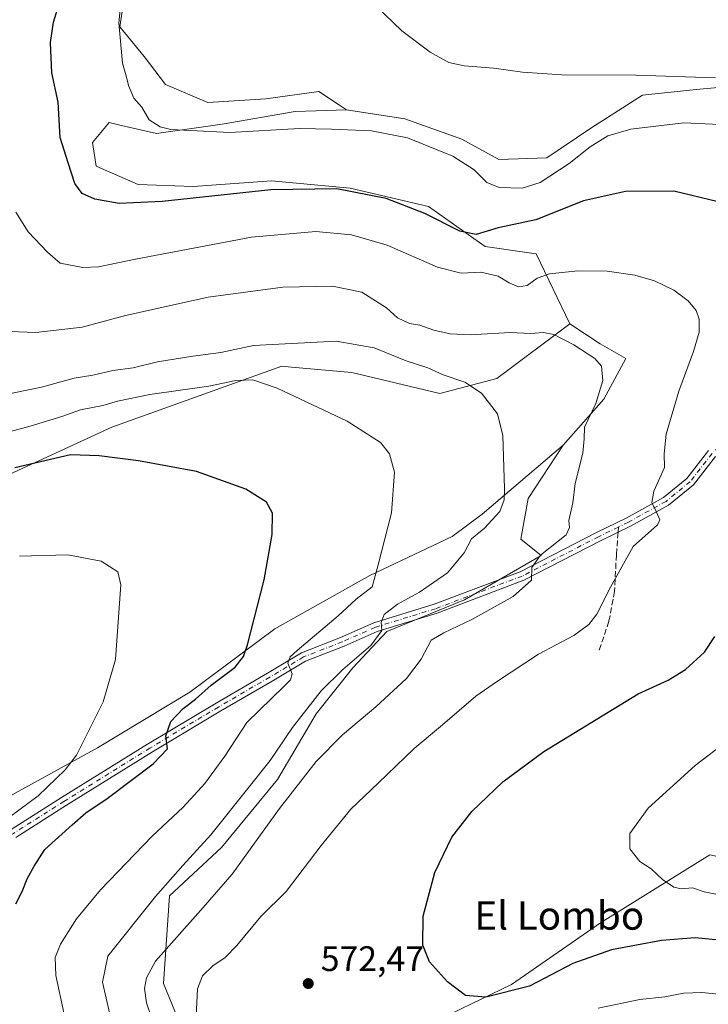
# Model space of a CAD drawing. Units: metres. Extents: x 553012 to 556469, y 4710129 to 4712468.
# Drawn here: x 556125 to 556319, y 4710782 to 4711060 of the extents above; entities that cross this region are included whole.
import ezdxf
from ezdxf.enums import TextEntityAlignment as Align

# ---------------------------------------------------------------- set-up
doc = ezdxf.new("R2010")
doc.units = ezdxf.units.M
doc.header["$MEASUREMENT"] = 0
doc.linetypes.add('DGN Style 3', pattern=[2.307223458686699, 1.648016756204785, -0.6592067024819142])
doc.linetypes.add('DGN Style 4', pattern=[2.6384748266838614, 1.318413404963828, -0.6592067024819142, 0.001648016756204785, -0.6592067024819142])
for name, color, linetype, lineweight in [('Camino Cxs', 7, 'Continuous', 0), ('Camino eje', 30, 'DGN Style 4', 13), ('Cultivos herbáceos CxS', 92, 'Continuous', 0), ('Cultivos leñosos CxS', 92, 'Continuous', 0), ('Curva de nivel maestra', 30, 'Continuous', 30), ('Curva de nivel normal', 30, 'Continuous', 0), ('Matorral CxS', 135, 'Continuous', 0), ('Pastizal CxS', 92, 'Continuous', 0), ('Punto de cota en terreno', 7, 'Continuous', 0), ('Rótulo de punto de cota en terreno', 7, 'Continuous', 0), ('Senda', 7, 'DGN Style 3', 0), ('Senda no paivmentada conexión', 7, 'DGN Style 3', 0), ('Texto cartográfico', 7, 'Continuous', 0)]:
    doc.layers.add(name, color=color, linetype=linetype, lineweight=lineweight)
doc.styles.add('Style-Arial', font='txt')

# ---------------------------------------------------------------- blocks, each defined once
blk = doc.blocks.new('*U4')
at = {"layer": 'Matorral CxS', "color": 135, "linetype": 'Continuous', "lineweight": 0}
for points in [[(556154.6902999999, 4711069.572100001, 580.0623999999953), (556152.9735000003, 4711058.414899999, 579.8426000000036), (556159.8421, 4711050.005899999, 581.863200000007), (556165.8523000004, 4711042.108700001, 582.1869000000006), (556177.8727000002, 4711036.958900001, 582.4915999999939), (556194.1854999998, 4711037.990499999, 583.0323999999965), (556209.1579, 4711040.128500001, 583.3074999999953), (556215.0210999995, 4711036.247500001, 582.823900000003), (556216.9666999998, 4711034.9595, 582.5604000000021), (556202.5308999997, 4711034.4439, 582.209400000007), (556181.9080999997, 4711030.835300001, 581.4845999999961), (556163.3470999999, 4711028.2575, 579.9336999999941), (556152.6234999998, 4711030.7323, 578.8105999999971), (556149.9424999999, 4711031.351299999, 578.4516000000004), (556145.3019000003, 4711025.6799, 577.5458000000071), (556146.3334999997, 4711018.977499999, 577.3643000000011), (556158.1911000004, 4711013.821699999, 577.8856999999989), (556173.6583000004, 4711013.3059, 577.4226000000053), (556195.8277000003, 4711014.8531, 577.0556999999973), (556217.9974999996, 4711012.789899999, 576.4072000000015), (556240.1668999996, 4711007.6339, 576.664499999999), (556256.1495000003, 4710996.291099999, 574.3861999999936), (556270.6014999999, 4710994.2205, 573.3582000000024), (556280.0460999999, 4710974.4815, 566.821299999996), (556259.4386999998, 4710959.033500001, 561.8499000000012), (556243.3799000002, 4710954.743100001, 559.1836000000039), (556218.4801000003, 4710960.7501, 557.7188000000025), (556201.4600999998, 4710962.2301, 557.2516999999935), (556198.7320999998, 4710962.4681, 557.4516000000004), (556150.7496999997, 4710945.241900001, 553.1638999999996), (556130.1426999997, 4710935.802100001, 551.4563000000053), (556094.6284999996, 4710919.425100001, 547.9959999999992)], [(556237.8525, 4710775.411699999, 573.4680999999982), (556263.5595000006, 4710787.814300001, 576.1205000000045), (556288.7298999997, 4710805.2421, 578.5048999999999), (556319.6051000003, 4710824.4527, 581.568299999999), (556321.7308999998, 4710823.9299, 581.8234999999986), (556361.4577000003, 4710814.160499999, 582.7210999999952), (556404.4917000001, 4710812.894300001, 585.0746999999974), (556403.2571, 4710797.4659, 579.7222999999941), (556399.1058999998, 4710785.843499999, 576.5910000000003), (556384.9930999996, 4710785.013499999, 574.858600000007), (556371.7103000004, 4710785.013699999, 573.6080999999976), (556355.9370999997, 4710787.5043, 573.656099999993), (556352.6164999995, 4710785.843900001, 573.0331000000006), (556365.0689000003, 4710781.6929, 572.6779999999999)], [(556102.8031000001, 4710830.531300001, 541.3733000000066), (556146.7062999997, 4710854.6437, 545.9253999999928), (556172.7789000003, 4710870.423900001, 548.6606999999931), (556196.7927000001, 4710888.2623, 550.9602000000014), (556223.5510999998, 4710903.356699999, 554.7284000000072), (556246.8794999998, 4710914.333699999, 558.0666000000056), (556255.3492999999, 4710920.694700001, 559.1777000000002), (556278.2275, 4710940.205700001, 563.1940000000031), (556268.3371000001, 4710925.110300001, 561.7550000000047), (556266.2547000004, 4710913.658700001, 563.1842000000033), (556271.9802999999, 4710908.9737, 564.9321999999956), (556250.3085000003, 4710896.4955, 563.0265000000073), (556228.3539000005, 4710887.5759, 560.171100000007), (556218.7471000003, 4710877.284499999, 560.1144999999962), (556208.4559000004, 4710864.2487, 561.181700000001), (556197.4779000003, 4710845.7235, 562.4265000000014), (556181.6973000001, 4710826.512700001, 561.823900000003), (556167.0151000004, 4710812.8485, 561.1328000000067), (556165.3497000001, 4710788.045700001, 566.4201999999932), (556175.7363, 4710762.561699999, 568.192200000005)]]:
    blk.add_polyline3d(points, dxfattribs=at)
blk = doc.blocks.new('*U7')
at = {"layer": 'Cultivos herbáceos CxS', "color": 92, "linetype": 'Continuous', "lineweight": 0}
blk.add_polyline3d([(556338.6111000003, 4711042.750499999, 585.8953000000038), (556315.7078999998, 4711040.668299999, 585.0703000000067), (556300.6123000003, 4711039.106899999, 584.7219000000041), (556286.0371000003, 4711029.737700001, 583.0448000000034), (556273.5443000002, 4711021.4091, 582.515400000004), (556260.0105, 4711020.888699999, 582.6064000000042), (556249.5998999998, 4711026.614700001, 582.9330000000045), (556233.4634999996, 4711032.340700001, 582.761599999998), (556216.9666999998, 4711034.9595, 582.5604000000021), (556215.0210999995, 4711036.247500001, 582.823900000003), (556209.1579, 4711040.128500001, 583.3074999999953), (556194.1854999998, 4711037.990499999, 583.0323999999965), (556177.8727000002, 4711036.958900001, 582.4915999999939), (556165.8523000004, 4711042.108700001, 582.1869000000006), (556159.8421, 4711050.005899999, 581.863200000007), (556152.9735000003, 4711058.414899999, 579.8426000000036), (556154.6902999999, 4711069.572100001, 580.0623999999953)], dxfattribs=at)
blk = doc.blocks.new('5PATER')
at = {"layer": 'Pastizal CxS', "linetype": 'Continuous', "lineweight": 0}
h = blk.add_hatch(color=51, dxfattribs=at)
edge = h.paths.add_edge_path()
edge.add_ellipse((0, 0), major_axis=(-0.1095731443231308, -0.1110710700762829), ratio=0.9994222409660322, start_angle=0, end_angle=360)

msp = doc.modelspace()

# ---------------------------------------------------------------- linework, layer by layer
at = {"layer": 'Camino Cxs', "color": 7, "linetype": 'Continuous', "lineweight": 0}
for points in [[(556122.2583, 4710831.6043, 546.2636000000057), (556136.5198999997, 4710840.636499999, 547.5130000000064), (556160.8227000004, 4710855.726500001, 549.7461999999941), (556180.2061000001, 4710867.3247, 552.2400999999954), (556194.6517000003, 4710875.738100001, 554.1901999999973), (556204.2629000006, 4710881.504899999, 556.153999999995), (556215.2927000001, 4710885.820900001, 558.3117000000057), (556224.7030999997, 4710889.967900001, 559.863200000007), (556241.7235000003, 4710895.2171, 562.7027999999991), (556266.0636999998, 4710904.384299999, 565.3107000000019), (556287.5982999997, 4710915.4683, 568.2704999999987), (556295.9951, 4710919.587300001, 569.1983000000037), (556306.5018999996, 4710925.3895, 571.0317000000068), (556313.1237000005, 4710930.7795, 572.2801999999938), (556319.2682999996, 4710938.657299999, 573.7765999999974)], [(556122.2583, 4710831.6043, 546.2636000000057), (556136.5198999997, 4710840.636499999, 547.5130000000064), (556160.8227000004, 4710855.726500001, 549.7461999999941), (556180.2061000001, 4710867.3247, 552.2400999999954), (556194.6517000003, 4710875.738100001, 554.1901999999973), (556204.2629000006, 4710881.504899999, 556.153999999995), (556215.2927000001, 4710885.820900001, 558.3117000000057), (556224.7030999997, 4710889.967900001, 559.863200000007), (556241.7235000003, 4710895.2171, 562.7027999999991), (556266.0636999998, 4710904.384299999, 565.3107000000019), (556287.5982999997, 4710915.4683, 568.2704999999987), (556295.9951, 4710919.587300001, 569.1983000000037), (556306.5018999996, 4710925.3895, 571.0317000000068), (556313.1237000005, 4710930.7795, 572.2801999999938), (556319.2682999996, 4710938.657299999, 573.7765999999974)], [(556321.2311000006, 4710936.9461, 574.1931999999942), (556314.9930999996, 4710928.9487, 572.570000000007), (556307.9625000004, 4710923.226100001, 570.9805999999953), (556297.1967000002, 4710917.280900001, 569.4089999999997), (556288.7659, 4710913.144900001, 568.3600000000006), (556267.1205000002, 4710902.003900001, 565.4858999999997), (556242.5654999996, 4710892.756100001, 563.141499999998), (556225.6135, 4710887.5277, 560.4324999999953), (556216.2911, 4710883.419700001, 558.763300000006), (556205.4134999998, 4710879.163100001, 556.483699999997), (556195.9747000001, 4710873.4999, 554.6897999999928), (556181.5279000001, 4710865.085700001, 552.5886000000028), (556162.1760999998, 4710853.5065, 550.1560000000027), (556137.9013, 4710838.433900001, 547.8919000000024), (556123.5877, 4710829.3687, 546.7602999999945)], [(556321.2311000006, 4710936.9461, 574.1931999999942), (556314.9930999996, 4710928.9487, 572.570000000007), (556307.9625000004, 4710923.226100001, 570.9805999999953), (556297.1967000002, 4710917.280900001, 569.4089999999997), (556288.7659, 4710913.144900001, 568.3600000000006), (556267.1205000002, 4710902.003900001, 565.4858999999997), (556242.5654999996, 4710892.756100001, 563.141499999998), (556225.6135, 4710887.5277, 560.4324999999953), (556216.2911, 4710883.419700001, 558.763300000006), (556205.4134999998, 4710879.163100001, 556.483699999997), (556195.9747000001, 4710873.4999, 554.6897999999928), (556181.5279000001, 4710865.085700001, 552.5886000000028), (556162.1760999998, 4710853.5065, 550.1560000000027), (556137.9013, 4710838.433900001, 547.8919000000024), (556123.5877, 4710829.3687, 546.7602999999945)]]:
    msp.add_polyline3d(points, dxfattribs=at)
at = {"layer": 'Camino eje', "color": 30, "linetype": 'DGN Style 4', "lineweight": 13}
for points in [[(556443.7231000002, 4711022.6205, 590.2540000000008), (556437.8837000001, 4711014.795499999, 589.3141999999935), (556427.4061000003, 4711002.413100001, 587.6827000000048), (556414.3887, 4710991.618100001, 586.4254999999976), (556403.1173, 4710985.109300001, 585.5792999999976), (556388.8299000004, 4710978.4417, 584.3441000000021), (556380.8923000004, 4710974.949300001, 583.4781999999977), (556370.7323000003, 4710970.3455, 582.165399999998), (556360.8897000002, 4710965.4243, 580.812300000005), (556348.1897, 4710958.7567, 579.0984000000026), (556339.7758999999, 4710953.8355, 577.8629999999976), (556332.9496999999, 4710949.231699999, 576.821100000001), (556325.9647000004, 4710943.6755, 575.2498999999953), (556320.2496999997, 4710937.801700001, 574.0032999999967), (556314.0585000003, 4710929.8641, 572.414499999999), (556307.2320999998, 4710924.3079, 571.0108999999939), (556296.5959000001, 4710918.4341, 569.304999999993), (556293.7937000003, 4710917.0595, 568.9977000000072)], [(556293.7937000003, 4710917.0595, 568.9977000000072), (556288.1821, 4710914.306700001, 568.3098000000027), (556266.5921, 4710903.1941, 565.337400000004), (556242.1445000004, 4710893.986500001, 562.9187999999995), (556225.1583000004, 4710888.7479, 560.159599999999), (556215.7918999996, 4710884.620300001, 558.5239000000003), (556204.8383, 4710880.334100001, 556.3159000000014), (556195.3130999999, 4710874.619100001, 554.4486000000034), (556180.8668999998, 4710866.2053, 552.3852999999945), (556161.4993000003, 4710854.6165, 549.9624999999943), (556137.2105, 4710839.535300001, 547.7081000000035), (556122.9231000004, 4710830.486500001, 546.4784000000072), (556111.8104999998, 4710824.295100001, 545.638300000006)]]:
    msp.add_polyline3d(points, dxfattribs=at)
at = {"layer": 'Cultivos herbáceos CxS', "color": 92, "linetype": 'Continuous', "lineweight": 0}
for points in [[(556270.4590999996, 4711195.222899999, 586.4363000000012), (556270.1495000003, 4711187.798699999, 585.4018999999971), (556260.0203, 4711169.8781, 583.633799999996), (556243.6580999997, 4711153.5165, 581.5378000000055), (556224.1787, 4711138.7127, 580.4330000000045), (556204.6999000004, 4711123.129899999, 581.0204999999987), (556183.0261000004, 4711115.056500001, 578.7995999999986), (556173.5796999997, 4711104.7589, 579.1394), (556161.1595000001, 4711091.170299999, 578.8620999999986), (556154.6902999999, 4711069.572100001, 580.0623999999953), (556152.9735000003, 4711058.414899999, 579.8426000000036), (556159.8421, 4711050.005899999, 581.863200000007), (556165.8523000004, 4711042.108700001, 582.1869000000006), (556177.8727000002, 4711036.958900001, 582.4915999999939), (556194.1854999998, 4711037.990499999, 583.0323999999965), (556209.1579, 4711040.128500001, 583.3074999999953), (556215.0210999995, 4711036.247500001, 582.823900000003), (556216.9666999998, 4711034.9595, 582.5604000000021)], [(556216.9666999998, 4711034.9595, 582.5604000000021), (556233.4634999996, 4711032.340700001, 582.761599999998), (556249.5998999998, 4711026.614700001, 582.9330000000045), (556260.0105, 4711020.888699999, 582.6064000000042), (556273.5443000002, 4711021.4091, 582.515400000004), (556286.0371000003, 4711029.737700001, 583.0448000000034), (556300.6123000003, 4711039.106899999, 584.7219000000041), (556315.7078999998, 4711040.668299999, 585.0703000000067), (556338.6111000003, 4711042.750499999, 585.8953000000038), (556347.4605, 4711049.517100001, 587.1085000000021), (556356.8113000002, 4711055.3057, 589.9618000000046), (556358.3919000002, 4711056.2841, 590.4882999999973), (556359.4329000004, 4711055.763499999, 590.4565000000002), (556375.0484999996, 4711047.9553, 590.8552000000054), (556395.8695, 4711040.667300001, 591.0286999999954), (556416.1703000005, 4711032.859300001, 590.6285000000062), (556428.1423000004, 4711022.968900001, 590.0675999999949), (556432.8271000005, 4711010.9967, 588.3843999999954)], [(556050.5477, 4710955.3047, 541.3996000000043), (556072.2408999996, 4710930.681299999, 544.8295999999973), (556081.9593000002, 4710915.265500001, 545.4496999999974), (556094.6284999996, 4710919.425100001, 547.9959999999992), (556130.1426999997, 4710935.802100001, 551.4563000000053), (556150.7496999997, 4710945.241900001, 553.1638999999996), (556198.7320999998, 4710962.4681, 557.4516000000004), (556201.4600999998, 4710962.2301, 557.2516999999935), (556218.4801000003, 4710960.7501, 557.7188000000025), (556243.3799000002, 4710954.743100001, 559.1836000000039), (556259.4386999998, 4710959.033500001, 561.8499000000012), (556280.0460999999, 4710974.4815, 566.821299999996)], [(556094.6284999996, 4710919.425100001, 547.9959999999992), (556130.1426999997, 4710935.802100001, 551.4563000000053), (556150.7496999997, 4710945.241900001, 553.1638999999996), (556198.7320999998, 4710962.4681, 557.4516000000004), (556201.4600999998, 4710962.2301, 557.2516999999935), (556218.4801000003, 4710960.7501, 557.7188000000025), (556243.3799000002, 4710954.743100001, 559.1836000000039), (556259.4386999998, 4710959.033500001, 561.8499000000012), (556280.0460999999, 4710974.4815, 566.821299999996), (556288.6387, 4710968.835100001, 566.1986000000034), (556295.9259000003, 4710964.670700001, 566.6294999999955), (556289.6797000002, 4710953.2191, 565.3368000000046), (556278.2275, 4710940.205700001, 563.1940000000031), (556255.3492999999, 4710920.694700001, 559.1777000000002), (556246.8794999998, 4710914.333699999, 558.0666000000056), (556223.5510999998, 4710903.356699999, 554.7284000000072), (556196.7927000001, 4710888.2623, 550.9602000000014), (556172.7789000003, 4710870.423900001, 548.6606999999931), (556146.7062999997, 4710854.6437, 545.9253999999928), (556102.8031000001, 4710830.531300001, 541.3733000000066)], [(556280.0460999999, 4710974.4815, 566.821299999996), (556288.6387, 4710968.835100001, 566.1986000000034), (556295.9259000003, 4710964.670700001, 566.6294999999955), (556289.6797000002, 4710953.2191, 565.3368000000046), (556278.2275, 4710940.205700001, 563.1940000000031)], [(556278.2275, 4710940.205700001, 563.1940000000031), (556255.3492999999, 4710920.694700001, 559.1777000000002), (556246.8794999998, 4710914.333699999, 558.0666000000056), (556223.5510999998, 4710903.356699999, 554.7284000000072), (556196.7927000001, 4710888.2623, 550.9602000000014), (556172.7789000003, 4710870.423900001, 548.6606999999931), (556146.7062999997, 4710854.6437, 545.9253999999928), (556102.8031000001, 4710830.531300001, 541.3733000000066), (556081.7023, 4710817.683499999, 538.5528000000049), (556067.9634999996, 4710794.511700001, 536.2324999999983)]]:
    msp.add_polyline3d(points, dxfattribs=at)
at = {"layer": 'Cultivos leñosos CxS', "color": 92, "linetype": 'Continuous', "lineweight": 0}
for points in [[(556216.9666999998, 4711034.9595, 582.5604000000021), (556233.4634999996, 4711032.340700001, 582.761599999998), (556249.5998999998, 4711026.614700001, 582.9330000000045), (556260.0105, 4711020.888699999, 582.6064000000042), (556273.5443000002, 4711021.4091, 582.515400000004), (556286.0371000003, 4711029.737700001, 583.0448000000034), (556300.6123000003, 4711039.106899999, 584.7219000000041), (556315.7078999998, 4711040.668299999, 585.0703000000067), (556338.6111000003, 4711042.750499999, 585.8953000000038), (556347.4605, 4711049.517100001, 587.1085000000021), (556356.8113000002, 4711055.3057, 589.9618000000046), (556358.3919000002, 4711056.2841, 590.4882999999973), (556359.4329000004, 4711055.763499999, 590.4565000000002), (556375.0484999996, 4711047.9553, 590.8552000000054), (556395.8695, 4711040.667300001, 591.0286999999954), (556416.1703000005, 4711032.859300001, 590.6285000000062), (556428.1423000004, 4711022.968900001, 590.0675999999949), (556432.8271000005, 4711010.9967, 588.3843999999954)], [(556175.7363, 4710762.561699999, 568.192200000005), (556165.3497000001, 4710788.045700001, 566.4201999999932), (556167.0151000004, 4710812.8485, 561.1328000000067), (556181.6973000001, 4710826.512700001, 561.823900000003), (556197.4779000003, 4710845.7235, 562.4265000000014), (556208.4559000004, 4710864.2487, 561.181700000001), (556218.7471000003, 4710877.284499999, 560.1144999999962), (556228.3539000005, 4710887.5759, 560.171100000007), (556250.3085000003, 4710896.4955, 563.0265000000073), (556271.9802999999, 4710908.9737, 564.9321999999956), (556266.2547000004, 4710913.658700001, 563.1842000000033), (556268.3371000001, 4710925.110300001, 561.7550000000047), (556278.2275, 4710940.205700001, 563.1940000000031), (556289.6797000002, 4710953.2191, 565.3368000000046), (556295.9259000003, 4710964.670700001, 566.6294999999955), (556288.6387, 4710968.835100001, 566.1986000000034), (556280.0460999999, 4710974.4815, 566.821299999996), (556270.6014999999, 4710994.2205, 573.3582000000024), (556256.1495000003, 4710996.291099999, 574.3861999999936), (556240.1668999996, 4711007.6339, 576.664499999999), (556217.9974999996, 4711012.789899999, 576.4072000000015), (556195.8277000003, 4711014.8531, 577.0556999999973), (556173.6583000004, 4711013.3059, 577.4226000000053), (556158.1911000004, 4711013.821699999, 577.8856999999989), (556146.3334999997, 4711018.977499999, 577.3643000000011), (556145.3019000003, 4711025.6799, 577.5458000000071), (556149.9424999999, 4711031.351299999, 578.4516000000004), (556152.6234999998, 4711030.7323, 578.8105999999971), (556163.3470999999, 4711028.2575, 579.9336999999941), (556181.9080999997, 4711030.835300001, 581.4845999999961), (556202.5308999997, 4711034.4439, 582.209400000007), (556216.9666999998, 4711034.9595, 582.5604000000021), (556233.4634999996, 4711032.340700001, 582.761599999998), (556249.5998999998, 4711026.614700001, 582.9330000000045), (556260.0105, 4711020.888699999, 582.6064000000042), (556273.5443000002, 4711021.4091, 582.515400000004), (556286.0371000003, 4711029.737700001, 583.0448000000034), (556300.6123000003, 4711039.106899999, 584.7219000000041), (556315.7078999998, 4711040.668299999, 585.0703000000067), (556338.6111000003, 4711042.750499999, 585.8953000000038)], [(556216.9666999998, 4711034.9595, 582.5604000000021), (556202.5308999997, 4711034.4439, 582.209400000007), (556181.9080999997, 4711030.835300001, 581.4845999999961), (556163.3470999999, 4711028.2575, 579.9336999999941), (556152.6234999998, 4711030.7323, 578.8105999999971), (556149.9424999999, 4711031.351299999, 578.4516000000004), (556145.3019000003, 4711025.6799, 577.5458000000071), (556146.3334999997, 4711018.977499999, 577.3643000000011), (556158.1911000004, 4711013.821699999, 577.8856999999989), (556173.6583000004, 4711013.3059, 577.4226000000053), (556195.8277000003, 4711014.8531, 577.0556999999973), (556217.9974999996, 4711012.789899999, 576.4072000000015), (556240.1668999996, 4711007.6339, 576.664499999999), (556256.1495000003, 4710996.291099999, 574.3861999999936), (556270.6014999999, 4710994.2205, 573.3582000000024), (556280.0460999999, 4710974.4815, 566.821299999996)], [(556280.0460999999, 4710974.4815, 566.821299999996), (556288.6387, 4710968.835100001, 566.1986000000034), (556295.9259000003, 4710964.670700001, 566.6294999999955), (556289.6797000002, 4710953.2191, 565.3368000000046), (556278.2275, 4710940.205700001, 563.1940000000031)], [(556278.2275, 4710940.205700001, 563.1940000000031), (556268.3371000001, 4710925.110300001, 561.7550000000047), (556266.2547000004, 4710913.658700001, 563.1842000000033), (556271.9802999999, 4710908.9737, 564.9321999999956), (556250.3085000003, 4710896.4955, 563.0265000000073), (556228.3539000005, 4710887.5759, 560.171100000007), (556218.7471000003, 4710877.284499999, 560.1144999999962), (556208.4559000004, 4710864.2487, 561.181700000001), (556197.4779000003, 4710845.7235, 562.4265000000014), (556181.6973000001, 4710826.512700001, 561.823900000003), (556167.0151000004, 4710812.8485, 561.1328000000067), (556165.3497000001, 4710788.045700001, 566.4201999999932), (556175.7363, 4710762.561699999, 568.192200000005), (556193.8037, 4710756.5383, 571.6964000000007), (556237.8525, 4710775.411699999, 573.4680999999982), (556263.5595000006, 4710787.814300001, 576.1205000000045), (556288.7298999997, 4710805.2421, 578.5048999999999), (556319.6051000003, 4710824.4527, 581.568299999999), (556321.7308999998, 4710823.9299, 581.8234999999986)], [(556319.6051000003, 4710824.4527, 581.568299999999), (556288.7298999997, 4710805.2421, 578.5048999999999), (556263.5595000006, 4710787.814300001, 576.1205000000045), (556237.8525, 4710775.411699999, 573.4680999999982)]]:
    msp.add_polyline3d(points, dxfattribs=at)
at = {"layer": 'Curva de nivel maestra', "color": 30, "linetype": 'Continuous', "lineweight": 30, "flags": 128}
for points, elevation in [([(556322, 4711008.970100001), (556309.4500000002, 4711011.9801), (556295.8099999996, 4711011.9001), (556283.9600000001, 4711009.210100001), (556270.4900000002, 4711003.870100001), (556259.8300000001, 4711001.5801), (556253.6299999999, 4710999.7301), (556249.0199999996, 4711000.630100001), (556239.0800000001, 4711005.6501), (556228.1600000003, 4711009.880100001), (556214.25, 4711012.600099999), (556195.6200000001, 4711012.340100001), (556164.9199999999, 4711009.050100001), (556152.8200000003, 4711008.460100001), (556145.9299999997, 4711009.690099999), (556142.3300000001, 4711011.280099999), (556140.3099999996, 4711014.0801), (556138.3600000005, 4711019.940099999), (556136.1200000001, 4711027.0701), (556135.5999999996, 4711037.0701), (556133.7800000003, 4711045.4001), (556133.4299999997, 4711053.950099999), (556134.2400000002, 4711059.7401), (556140.3300000001, 4711079.540100001)], 575), ([(556123.6500000004, 4710810.5601), (556125.3600000005, 4710814.0601), (556126.8399999999, 4710817.6501), (556128.8200000003, 4710821.280099999), (556131.7599999999, 4710825.970100001), (556139.5599999996, 4710832.9101), (556143.3799999999, 4710836.290100001), (556149.3899999997, 4710840.370100001), (556162.4100000003, 4710850.1501), (556166.4500000002, 4710854.420100001), (556165.9400000004, 4710858.090100001), (556167.4199999999, 4710862.100099999), (556170.9100000003, 4710865.8101), (556174.3099999996, 4710868.440099999), (556178.7400000002, 4710872.420100001), (556185.54, 4710877.420100001), (556187.9299999997, 4710880.4901), (556189.0199999996, 4710883.7601), (556193.7599999999, 4710902.090100001), (556196, 4710914.970100001), (556196.1100000005, 4710920.940099999), (556194.4000000004, 4710924.090100001), (556188.5300000003, 4710927.7501), (556174.5899999999, 4710932.7301), (556158.2199999997, 4710935.780099999), (556147.0999999996, 4710937.130100001), (556139.0499999998, 4710937.440099999), (556123.3099999996, 4710933.7601)], 550), ([(556325.1900000004, 4710800.050100001), (556315.4900000002, 4710800.9801), (556305.9600000001, 4710800.220100001), (556291.8399999999, 4710797.5801), (556280.9100000003, 4710793.700099999), (556268.7000000002, 4710787.3301), (556256.3799999999, 4710784.190099999), (556250.6200000001, 4710784.690099999), (556245.4800000004, 4710788.550100001), (556240.4699999997, 4710794.220100001), (556238.5300000003, 4710798.880100001), (556238.6500000004, 4710807.100099999), (556241.9699999997, 4710819.4301), (556246.7800000003, 4710829.4301), (556252.3499999996, 4710836.640100001), (556261.1200000001, 4710845.0801), (556272.7000000002, 4710853.610099999), (556299.3600000005, 4710869.880100001), (556307.8700000001, 4710873.7601), (556312.7199999997, 4710876.7601), (556318.1200000001, 4710881.690099999), (556320.9800000004, 4710886.1601)], 575)]:
    msp.add_lwpolyline(points, dxfattribs=dict(at, elevation=elevation))
at = {"layer": 'Curva de nivel normal', "color": 30, "linetype": 'Continuous', "lineweight": 0, "flags": 128}
for points, elevation in [([(556322.3399999999, 4711030.780099999), (556312.2400000002, 4711031.2501), (556297.3300000001, 4711029.4801), (556290.8099999996, 4711027.590100001), (556285.79, 4711024.5001), (556279.9000000004, 4711019.7601), (556271.6799999997, 4711014.420100001), (556266.5899999999, 4711012.7601), (556260.0899999999, 4711013.0001), (556256.5899999999, 4711014.4301), (556253.0599999996, 4711017.950099999), (556247.0300000003, 4711021.860099999), (556234.2699999996, 4711027.020099999), (556224.0199999996, 4711028.9901), (556212.7199999997, 4711029.4801), (556203.7199999997, 4711029.6501), (556184.0499999998, 4711028.5601), (556167.3399999999, 4711029.4001), (556164.3300000001, 4711030.120100001), (556161.2599999999, 4711032.0801), (556159.1500000004, 4711035.6601), (556156.9600000001, 4711038.270099999), (556155.4299999997, 4711041.780099999), (556154.8899999997, 4711044.120100001), (556153.7400000002, 4711048.0801), (556152.7100000001, 4711059.4801), (556153.8200000003, 4711070.690099999)], 580), ([(556225.3399999999, 4711064.2601), (556232.5899999999, 4711057.2601), (556240.6699999999, 4711051.1801), (556245.8600000005, 4711048.340100001), (556250.2300000004, 4711047.380100001), (556258.6100000005, 4711046.710100001), (556266.7400000002, 4711045.5701), (556277.8200000003, 4711044.850099999), (556298.6799999997, 4711044.7401), (556321.1799999997, 4711043.970100001)], 585), ([(556174.5199999996, 4710778.790100001), (556174.9100000003, 4710786.590100001), (556176.3499999996, 4710790.2401), (556179.2199999997, 4710793.0801), (556182.7199999997, 4710795.4301), (556186.0700000003, 4710798.850099999), (556192.7999999998, 4710806.9801), (556200, 4710814.100099999), (556209.8799999999, 4710827.100099999), (556218.2599999999, 4710837.340100001), (556225.9500000002, 4710844.6801), (556236.0700000003, 4710854.450099999), (556244.1500000004, 4710861.1601), (556253.5199999996, 4710869.270099999), (556259.6600000003, 4710873.550100001), (556271.2000000002, 4710881.090100001), (556281.2000000002, 4710886.420100001), (556285.3899999997, 4710889.520099999), (556287.6799999997, 4710892.470100001), (556291.5899999999, 4710900.090100001), (556297.9400000004, 4710911.590100001), (556304.8499999996, 4710917.640100001), (556305.5099999999, 4710919.050100001), (556304.5899999999, 4710921.300100001), (556303.2300000004, 4710923.950099999), (556303.7599999999, 4710927.140100001), (556306.8399999999, 4710933.890100001), (556306.7199999997, 4710937.7601), (556307.2400000002, 4710943.280099999), (556310.8200000003, 4710955.440099999), (556315.0099999999, 4710966.690099999), (556316.5999999996, 4710972.0801), (556316.6200000001, 4710975.7501), (556315.7599999999, 4710978.210100001), (556313.5, 4710980.940099999), (556309.4100000003, 4710984.0001), (556303.9699999997, 4710986.600099999), (556298.4100000003, 4710988.210100001), (556290.6600000003, 4710989.380100001), (556282.3499999996, 4710989.450099999), (556274.2999999998, 4710988.550100001), (556270.8399999999, 4710987.3201), (556268.0199999996, 4710985.3101), (556265.5800000001, 4710984.960100001), (556262.9199999999, 4710986.090100001), (556259.8200000003, 4710987.950099999), (556254.9100000003, 4710989.050100001), (556249.3700000001, 4710988.780099999), (556242.6500000004, 4710990.4801), (556228.4400000004, 4710996.6501), (556218.4500000002, 4710999.600099999), (556208.3700000001, 4711000.540100001), (556190.1299999999, 4710998.940099999), (556157.3799999999, 4710992.780099999), (556146.9800000004, 4710990.540100001), (556142.5, 4710990.420100001), (556136.1200000001, 4710991.5701), (556132.5099999999, 4710994.710100001), (556127.0800000001, 4711000.420100001), (556123.5899999999, 4711006.040100001)], 570), ([(556117.0599999996, 4710972.440099999), (556129.2800000003, 4710972.0001), (556142.3700000001, 4710973.4901), (556154.54, 4710976.840100001), (556177.9600000001, 4710981.970100001), (556199.0599999996, 4710984.840100001), (556213.0800000001, 4710985.120100001), (556221.3399999999, 4710983.380100001), (556228.3200000003, 4710979.020099999), (556231.4000000004, 4710976.130100001), (556234.75, 4710974.540100001), (556237.6699999999, 4710974.0601), (556241.6799999997, 4710972.720100001), (556246.2300000004, 4710971.610099999), (556251.9500000002, 4710971.380100001), (556263.2100000001, 4710972.020099999), (556269.04, 4710971.7401), (556272.6699999999, 4710972.020099999), (556275.5700000003, 4710971.420100001), (556281.2000000002, 4710968.530099999), (556287.1600000003, 4710964.6801), (556289.04, 4710962.460100001), (556289.4100000003, 4710958.470100001), (556287.4299999997, 4710951.940099999), (556284.2400000002, 4710945.280099999), (556284.0999999996, 4710942.0101), (556283.7599999999, 4710937.940099999), (556281.6200000001, 4710929.3301), (556280.8899999997, 4710923.870100001), (556279.7599999999, 4710918.9101), (556279.9500000002, 4710916.9301), (556279.04, 4710914.880100001), (556271.7599999999, 4710909.0701), (556269.3200000003, 4710905.6601), (556269.25, 4710902.0701), (556264.0899999999, 4710897.440099999), (556252.3499999996, 4710890.940099999), (556244.4600000001, 4710887.200099999), (556240.9100000003, 4710885.0601), (556238.1200000001, 4710879.6801), (556233.9500000002, 4710874.220100001), (556225.29, 4710866.2401), (556215.8799999999, 4710858.380100001), (556208.4100000003, 4710850.770099999), (556198.0499999998, 4710837.520099999), (556184.6699999999, 4710818.970100001), (556176.54, 4710809.5701), (556163.0700000003, 4710794.4301), (556160.4900000002, 4710789.670100001), (556159.9699999997, 4710786.690099999), (556160.5300000003, 4710782.5801), (556163.29, 4710774.350099999)], 565), ([(556114.1900000004, 4710953.210100001), (556130.8499999996, 4710956.600099999), (556140.0899999999, 4710959.0801), (556145.3799999999, 4710959.970100001), (556151, 4710961.300100001), (556156.7800000003, 4710962.0601), (556163.6600000003, 4710963.690099999), (556173.6100000005, 4710965.300100001), (556181.5199999996, 4710966.360099999), (556190.6900000004, 4710968.360099999), (556214.0599999996, 4710969.540100001), (556224.79, 4710967.670100001), (556233.8700000001, 4710964.050100001), (556239.9699999997, 4710961.9901), (556244.29, 4710960.0701), (556250.4100000003, 4710958.0001), (556255.0800000001, 4710954.870100001), (556259.6200000001, 4710949.030099999), (556261.1600000003, 4710942.880100001), (556261.6100000005, 4710927.940099999), (556261.4900000002, 4710924.780099999), (556260.2800000003, 4710921.4301), (556255.9299999997, 4710916.720100001), (556252.3200000003, 4710913.7601), (556250.2599999999, 4710909.7601), (556245.5, 4710904.090100001), (556237.6399999997, 4710898.640100001), (556231.3899999997, 4710895.300100001), (556227.6399999997, 4710892.3101), (556226.8300000001, 4710890.090100001), (556226.9299999997, 4710887.790100001), (556223.8600000005, 4710883.540100001), (556215.9199999999, 4710876.790100001), (556209.8799999999, 4710870.7601), (556201.7000000002, 4710860.420100001), (556195.4400000004, 4710851.0701), (556189.4699999997, 4710843.6801), (556178.6900000004, 4710830.050100001), (556170.79, 4710821.470100001), (556163.04, 4710812.630100001), (556149.6299999999, 4710795.850099999), (556148.0599999996, 4710788.4901), (556150.1900000004, 4710779.4301)], 560), ([(556113.5999999996, 4710941.8301), (556127.6600000003, 4710945.530099999), (556136.6299999999, 4710948.290100001), (556141.8799999999, 4710950.130100001), (556148.1600000003, 4710951.380100001), (556152.3600000005, 4710952.6501), (556161.4600000001, 4710954.4801), (556178.1399999997, 4710956.9001), (556185.7599999999, 4710958.4101), (556190.5099999999, 4710958.6501), (556197.4600000001, 4710956.270099999), (556217.2199999997, 4710946.9301), (556226.5999999996, 4710940.950099999), (556229.1600000003, 4710937.780099999), (556230.5199999996, 4710932.600099999), (556229.7400000002, 4710921.040100001), (556225.9800000004, 4710906.420100001), (556224.2199999997, 4710900.1601), (556219.7599999999, 4710896.6501), (556214.5999999996, 4710891.960100001), (556203.0899999999, 4710882.200099999), (556201.0700000003, 4710880.350099999), (556200.4000000004, 4710878.550100001), (556201.6500000004, 4710875.5601), (556201.1500000004, 4710873.840100001), (556199.3799999999, 4710872.090100001), (556188.8300000001, 4710861.790100001), (556182.6500000004, 4710852.3301), (556177.0300000003, 4710844.620100001), (556170.9000000004, 4710837.870100001), (556162.0999999996, 4710829.6801), (556147.5599999996, 4710814.530099999), (556140.79, 4710806.340100001), (556136.2699999996, 4710799.1601), (556134.6900000004, 4710795.4301), (556134.8700000001, 4710790.350099999), (556137.2199999997, 4710779.4301)], 555), ([(556124.6299999999, 4710908.8201), (556138.2800000003, 4710909.190099999), (556147.6900000004, 4710907.4001), (556152.3899999997, 4710904.360099999), (556153.2400000002, 4710900.7601), (556152.5800000001, 4710891.620100001), (556151.7400000002, 4710879.670100001), (556148.25, 4710867.6801), (556140.7199999997, 4710852.640100001), (556137.5800000001, 4710848.4101), (556129.9600000001, 4710841.140100001), (556116.3300000001, 4710831.1601)], 545), ([(556324.1600000003, 4710812.780099999), (556318.0300000003, 4710813.940099999), (556314.7000000002, 4710815.1501), (556311.5, 4710814.860099999), (556309.4500000002, 4710815.280099999), (556306.2400000002, 4710817.450099999), (556303.0300000003, 4710820.520099999), (556299.8700000001, 4710822.5801), (556297.0599999996, 4710826.100099999), (556297.0199999996, 4710830.4301), (556302.1500000004, 4710837.630100001), (556315.5, 4710849.640100001), (556324.6399999997, 4710856.6601)], 580), ([(556337.0899999999, 4710780.8301), (556329.1699999999, 4710783.390100001), (556324.1799999997, 4710784.870100001), (556317.2999999998, 4710785.520099999), (556312.2400000002, 4710785.3201), (556306.9000000004, 4710784.3201), (556299.8399999999, 4710783.5801), (556288.0499999998, 4710781.120100001)], 570)]:
    msp.add_lwpolyline(points, dxfattribs=dict(at, elevation=elevation))
at = {"layer": 'Matorral CxS', "color": 135, "linetype": 'Continuous', "lineweight": 0}
for points in [[(556270.4590999996, 4711195.222899999, 586.4363000000012), (556270.1495000003, 4711187.798699999, 585.4018999999971), (556260.0203, 4711169.8781, 583.633799999996), (556243.6580999997, 4711153.5165, 581.5378000000055), (556224.1787, 4711138.7127, 580.4330000000045), (556204.6999000004, 4711123.129899999, 581.0204999999987), (556183.0261000004, 4711115.056500001, 578.7995999999986), (556173.5796999997, 4711104.7589, 579.1394), (556161.1595000001, 4711091.170299999, 578.8620999999986), (556154.6902999999, 4711069.572100001, 580.0623999999953), (556152.9735000003, 4711058.414899999, 579.8426000000036), (556159.8421, 4711050.005899999, 581.863200000007), (556165.8523000004, 4711042.108700001, 582.1869000000006), (556177.8727000002, 4711036.958900001, 582.4915999999939), (556194.1854999998, 4711037.990499999, 583.0323999999965), (556209.1579, 4711040.128500001, 583.3074999999953), (556215.0210999995, 4711036.247500001, 582.823900000003), (556216.9666999998, 4711034.9595, 582.5604000000021)], [(556216.9666999998, 4711034.9595, 582.5604000000021), (556202.5308999997, 4711034.4439, 582.209400000007), (556181.9080999997, 4711030.835300001, 581.4845999999961), (556163.3470999999, 4711028.2575, 579.9336999999941), (556152.6234999998, 4711030.7323, 578.8105999999971), (556149.9424999999, 4711031.351299999, 578.4516000000004), (556145.3019000003, 4711025.6799, 577.5458000000071), (556146.3334999997, 4711018.977499999, 577.3643000000011), (556158.1911000004, 4711013.821699999, 577.8856999999989), (556173.6583000004, 4711013.3059, 577.4226000000053), (556195.8277000003, 4711014.8531, 577.0556999999973), (556217.9974999996, 4711012.789899999, 576.4072000000015), (556240.1668999996, 4711007.6339, 576.664499999999), (556256.1495000003, 4710996.291099999, 574.3861999999936), (556270.6014999999, 4710994.2205, 573.3582000000024), (556280.0460999999, 4710974.4815, 566.821299999996)], [(556050.5477, 4710955.3047, 541.3996000000043), (556072.2408999996, 4710930.681299999, 544.8295999999973), (556081.9593000002, 4710915.265500001, 545.4496999999974), (556094.6284999996, 4710919.425100001, 547.9959999999992), (556130.1426999997, 4710935.802100001, 551.4563000000053), (556150.7496999997, 4710945.241900001, 553.1638999999996), (556198.7320999998, 4710962.4681, 557.4516000000004), (556201.4600999998, 4710962.2301, 557.2516999999935), (556218.4801000003, 4710960.7501, 557.7188000000025), (556243.3799000002, 4710954.743100001, 559.1836000000039), (556259.4386999998, 4710959.033500001, 561.8499000000012), (556280.0460999999, 4710974.4815, 566.821299999996)], [(556278.2275, 4710940.205700001, 563.1940000000031), (556255.3492999999, 4710920.694700001, 559.1777000000002), (556246.8794999998, 4710914.333699999, 558.0666000000056), (556223.5510999998, 4710903.356699999, 554.7284000000072), (556196.7927000001, 4710888.2623, 550.9602000000014), (556172.7789000003, 4710870.423900001, 548.6606999999931), (556146.7062999997, 4710854.6437, 545.9253999999928), (556102.8031000001, 4710830.531300001, 541.3733000000066), (556081.7023, 4710817.683499999, 538.5528000000049), (556067.9634999996, 4710794.511700001, 536.2324999999983)], [(556278.2275, 4710940.205700001, 563.1940000000031), (556268.3371000001, 4710925.110300001, 561.7550000000047), (556266.2547000004, 4710913.658700001, 563.1842000000033), (556271.9802999999, 4710908.9737, 564.9321999999956), (556250.3085000003, 4710896.4955, 563.0265000000073), (556228.3539000005, 4710887.5759, 560.171100000007), (556218.7471000003, 4710877.284499999, 560.1144999999962), (556208.4559000004, 4710864.2487, 561.181700000001), (556197.4779000003, 4710845.7235, 562.4265000000014), (556181.6973000001, 4710826.512700001, 561.823900000003), (556167.0151000004, 4710812.8485, 561.1328000000067), (556165.3497000001, 4710788.045700001, 566.4201999999932), (556175.7363, 4710762.561699999, 568.192200000005), (556193.8037, 4710756.5383, 571.6964000000007), (556237.8525, 4710775.411699999, 573.4680999999982), (556263.5595000006, 4710787.814300001, 576.1205000000045), (556288.7298999997, 4710805.2421, 578.5048999999999), (556319.6051000003, 4710824.4527, 581.568299999999), (556321.7308999998, 4710823.9299, 581.8234999999986)]]:
    msp.add_polyline3d(points, dxfattribs=at)
at = {"layer": 'Senda', "color": 7, "linetype": 'DGN Style 3', "lineweight": 0}
msp.add_polyline3d([(556293.6836000001, 4710915.557399999, 569.0705000000017), (556293.2185000004, 4710909.215500001, 569.630799999999), (556292.6895000003, 4710898.8969, 570.5412999999971), (556291.1019000001, 4710890.4301, 571.2847999999941), (556288.1914999997, 4710881.698899999, 572.5439999999944)], dxfattribs=at)
at = {"layer": 'Senda no paivmentada conexión', "color": 7, "linetype": 'DGN Style 3', "lineweight": 0, "extrusion": (0.003529289318977861, 0.0481502768106513, 0.9988338675475321), "elevation": 229363.6163645802, "flags": 128}
msp.add_lwpolyline([(-210431.3832029345, -4733425.146192458), (-210431.3832029345, -4733423.638304445)], dxfattribs=at)

# ---------------------------------------------------------------- block references
at = {"layer": 'Cultivos herbáceos CxS', "color": 92, "linetype": 'Continuous', "lineweight": 0}
msp.add_blockref('*U7', (0, 0), dxfattribs=at)
at = {"layer": 'Matorral CxS', "color": 135, "linetype": 'Continuous', "lineweight": 0}
msp.add_blockref('*U4', (0, 0), dxfattribs=at)
at = {"layer": 'Punto de cota en terreno', "color": 7, "linetype": 'Continuous', "lineweight": 0, "xscale": 10, "yscale": 10, "zscale": 10}
msp.add_blockref('5PATER', (556206.2000000002, 4710788.08, 572.4700000000012), dxfattribs=at)

# ---------------------------------------------------------------- texts
at = {"layer": 'Rótulo de punto de cota en terreno', "color": 7, "linetype": 'Continuous', "lineweight": 0, "style": 'Style-Arial'}
msp.add_text('572,47', height=7.000000000000002, dxfattribs=at).set_placement((556209.7278000005, 4710791.607799999))
at = {"layer": 'Texto cartográfico', "color": 7, "linetype": 'Continuous', "lineweight": 0, "style": 'Style-Arial'}
msp.add_text('El Lombo', height=8, dxfattribs=at).set_placement((556277.0961085365, 4710807.290150001), align=Align.MIDDLE_CENTER)

doc.saveas('drawing.dxf')
